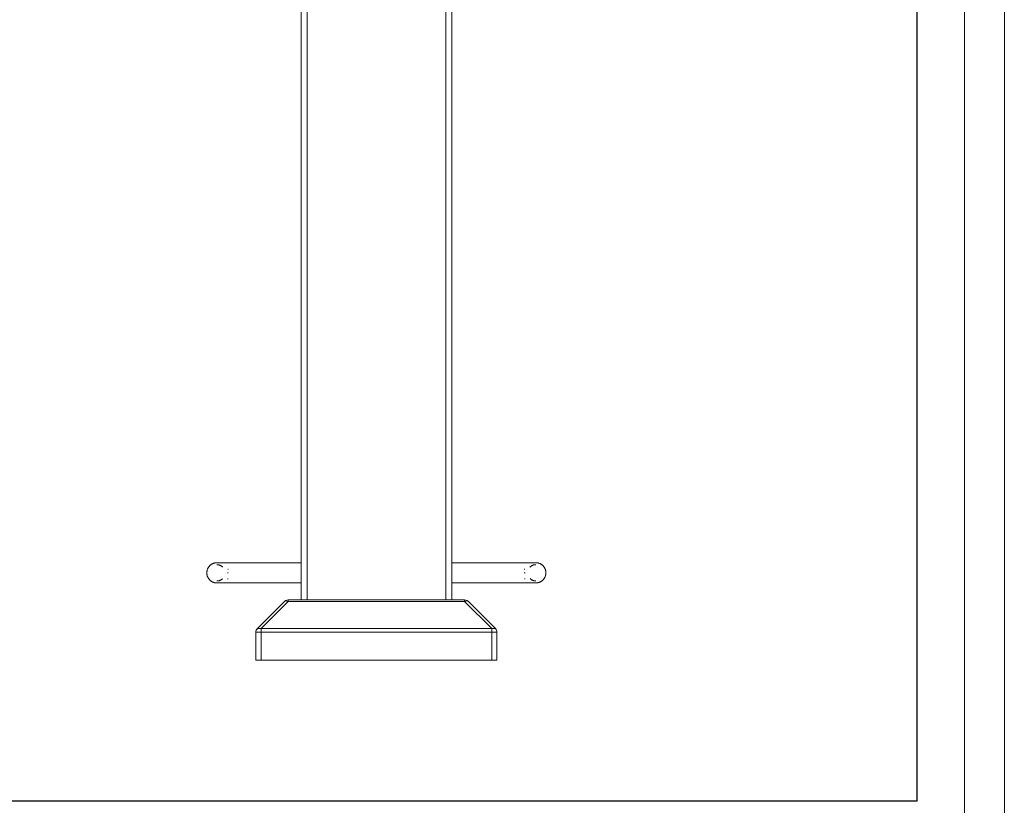
# Model space of a CAD drawing. Units: inches. Extents: x 24 to 4459, y 8 to 3145.
# Drawn here: x 3153 to 4459, y 1059 to 2102 of the extents above; entities that cross this region are included whole.
import ezdxf

# ---------------------------------------------------------------- set-up
doc = ezdxf.new("R2010")
doc.units = ezdxf.units.IN
doc.header["$MEASUREMENT"] = 0
for name, color, linetype, lineweight in [('14_dwg', 8, 'Continuous', 9), ('G-ANNO-TTLB', 6, 'Continuous', 9), ('G-ANNO-TTLB-THIN', 151, 'Continuous', 9), ('HAGS-PL-Black', 7, 'Continuous', 9), ('HAGS-ST-SS', 7, 'Continuous', 9), ('HAGS-ST-Vibrant Green', 7, 'Continuous', 9)]:
    doc.layers.add(name, color=color, linetype=linetype, lineweight=lineweight)

# ---------------------------------------------------------------- blocks, each defined once
blk = doc.blocks.new('14_dwg-331330-East')
at = {"lineweight": 9}
for p, q in [((-13797.8, 80), (-14032, 80)), ((-14032, 80), (-13797.8, 80)), ((-14032, 77.9), (-14032, 80)), ((-13797.8, 80), (-13797.8, 77.9)), ((-14036.9, 77.9), (-14072.8, 42.1)), ((-14072.8, 42.1), (-14036.9, 77.9)), ((-14067.9, 42.1), (-14032, 77.9)), ((-14032, 77.9), (-13797.8, 77.9)), ((-13797.8, 77.9), (-13761.9, 42.1)), ((-13756.9, 42.1), (-13792.8, 77.9)), ((-13756.9, 42.1), (-13792.8, 77.9)), ((-14067.9, 42.1), (-14072.8, 42.1)), ((-14067.9, 37.1), (-14067.9, 42.1)), ((-13761.9, 42.1), (-14067.9, 42.1)), ((-13756.9, 42.1), (-13761.9, 42.1)), ((-13761.9, 42.1), (-13761.9, 37.1)), ((-14074.9, 37.1), (-14074.9, 0)), ((-14074.9, 37.1), (-14067.9, 37.1)), ((-14074.9, 37.1), (-14074.9, 0)), ((-14067.9, 0), (-14067.9, 37.1)), ((-14067.9, 37.1), (-13761.9, 37.1)), ((-13761.9, 37.1), (-13754.9, 37.1)), ((-13761.9, 37.1), (-13761.9, 0)), ((-13754.9, 0), (-13754.9, 37.1)), ((-13754.9, 37.1), (-13754.9, 0)), ((-14074.9, 0), (-14067.9, 0)), ((-13761.9, 0), (-14067.9, 0)), ((-13761.9, 0), (-13754.9, 0))]:
    blk.add_line(p, q, dxfattribs=at)
at = {"lineweight": 9, "flags": 128}
for points in [[(-14032, 80), (-14035.4, 79.1), (-14036.9, 77.9)], [(-13797.8, 80), (-13794.3, 79.1), (-13792.8, 77.9)], [(-14074, 40.6), (-14073.8, 40.8), (-14073.7, 41.1), (-14073.5, 41.3)], [(-13756.2, 41.2), (-13756.1, 41), (-13755.9, 40.7)], [(-14074.8, 38.2), (-14074.7, 38.5), (-14074.7, 38.8)], [(-13755.1, 38.9), (-13755.1, 38.7), (-13755, 38.4), (-13755, 38.1)]]:
    blk.add_lwpolyline(points, dxfattribs=at)
at = {"lineweight": 9}
for centre, start, end in [((-14032, 73), 90, 135), ((-14032, 73), 90, 112.5), ((-13797.8, 73), 45, 90), ((-13797.8, 73), 67.5, 90), ((-14067.9, 37.1), 135, 180), ((-13761.9, 37.1), 0, 45)]:
    blk.add_arc(centre, 7, start, end, dxfattribs=at)
for centre, major_axis, start_param, end_param in [((-14032, 73), (-4.95, 4.95), 5.235988, 6.283185), ((-13797.8, 73), (4.95, 4.95), 0, 1.047198)]:
    blk.add_ellipse(centre, major_axis=major_axis, ratio=0.57735, start_param=start_param, end_param=end_param, dxfattribs=at)
at = {"layer": 'HAGS-PL-Black'}
for p, q in [((-14111.6, 116), (-14111.9, 116)), ((-14111.6, 108), (-14111.9, 108)), ((-14111.8, 108), (-14111.4, 108)), ((-13718.2, 116), (-13717.8, 116)), ((-13718.2, 108), (-13717.8, 108))]:
    blk.add_line(p, q, dxfattribs=at)
at = {"layer": 'HAGS-PL-Black', "flags": 128}
for points in [[(-14139.9, 116), (-14139.9, 116.5), (-14139.8, 117.1), (-14139.8, 117.6), (-14139.7, 118.1), (-14139.6, 118.7), (-14139.5, 119.2), (-14139.4, 119.7), (-14139.2, 120.2), (-14139, 120.7), (-14138.8, 121.2), (-14138.6, 121.7), (-14138.4, 122.2), (-14138.1, 122.7), (-14137.8, 123.1), (-14137.5, 123.6), (-14137.2, 124), (-14136.9, 124.5), (-14136.5, 124.9), (-14136.2, 125.3), (-14135.8, 125.6), (-14135.4, 126), (-14135, 126.4), (-14134.6, 126.7), (-14134.1, 127), (-14133.7, 127.3), (-14133.2, 127.6), (-14132.8, 127.9), (-14132.3, 128.1), (-14131.8, 128.3), (-14131.3, 128.5), (-14130.8, 128.7), (-14130.3, 128.9), (-14129.8, 129), (-14129.2, 129.2), (-14128.7, 129.3), (-14128.2, 129.3), (-14127.7, 129.4), (-14127.1, 129.4), (-14126.6, 129.4), (-14126.4, 129.4)], [(-14126.4, 129.4), (-14126.3, 129.4), (-14125.8, 129.4), (-14124.9, 129.4), (-14123.7, 129.4), (-14122.2, 129.4), (-14120.4, 129.4), (-14118.2, 129.4)], [(-14014.9, 129.4), (-14018, 129.4), (-14025.3, 129.4), (-14032.4, 129.4), (-14039.4, 129.4), (-14046.1, 129.4), (-14052.7, 129.4), (-14059, 129.4), (-14065, 129.4), (-14070.9, 129.4), (-14076.5, 129.4), (-14081.8, 129.4), (-14086.9, 129.4), (-14091.7, 129.4), (-14096.2, 129.4), (-14100.4, 129.4), (-14104.3, 129.4), (-14107.9, 129.4), (-14111.2, 129.4), (-14114.2, 129.4), (-14116.9, 129.4), (-14119.2, 129.4), (-14121.3, 129.4), (-14123, 129.4), (-14124.3, 129.4), (-14125.3, 129.4), (-14126, 129.4), (-14126.4, 129.4), (-14126.4, 129.4)], [(-14118.9, 123.7), (-14119.2, 124), (-14119.6, 124.3), (-14119.9, 124.6), (-14120.2, 124.8), (-14120.6, 125.1), (-14121, 125.3), (-14121.3, 125.5), (-14121.7, 125.7), (-14122.1, 125.9), (-14122.5, 126.1), (-14122.9, 126.2), (-14123.3, 126.3), (-14123.8, 126.5), (-14124.2, 126.6), (-14124.6, 126.6), (-14125, 126.7), (-14125.5, 126.8), (-14125.9, 126.8), (-14126.3, 126.8), (-14126.4, 126.8)], [(-14058.8, 129.4), (-14056.1, 129.4), (-14049.7, 129.4), (-14043, 129.4), (-14036.2, 129.4), (-14029.2, 129.4), (-14022, 129.4), (-14014.9, 129.4)], [(-13814.9, 129.4), (-13811.8, 129.4), (-13804.5, 129.4), (-13797.3, 129.4), (-13790.4, 129.4), (-13783.6, 129.4), (-13777.1, 129.4), (-13770.8, 129.4), (-13764.7, 129.4), (-13758.9, 129.4), (-13753.3, 129.4), (-13749.1, 129.4)], [(-13703.3, 129.4), (-13703.5, 129.4), (-13704, 129.4), (-13704.9, 129.4), (-13706, 129.4), (-13707.6, 129.4), (-13709.4, 129.4), (-13711.6, 129.4), (-13714.1, 129.4), (-13716.9, 129.4), (-13720, 129.4), (-13723.5, 129.4), (-13727.2, 129.4), (-13731.3, 129.4), (-13735.6, 129.4), (-13740.3, 129.4), (-13745.2, 129.4), (-13750.4, 129.4), (-13755.8, 129.4), (-13761.5, 129.4), (-13767.5, 129.4), (-13773.7, 129.4), (-13780.1, 129.4), (-13786.7, 129.4), (-13793.6, 129.4), (-13800.6, 129.4), (-13807.8, 129.4), (-13814.9, 129.4)], [(-13726.5, 129.4), (-13725.5, 129.4), (-13721.9, 129.4), (-13718.6, 129.4), (-13715.6, 129.4), (-13712.9, 129.4), (-13710.5, 129.4), (-13708.5, 129.4), (-13706.8, 129.4), (-13705.5, 129.4), (-13704.4, 129.4), (-13703.7, 129.4), (-13703.4, 129.4), (-13703.3, 129.4)], [(-13703.3, 126.8), (-13703.8, 126.8), (-13704.2, 126.8), (-13704.6, 126.7), (-13705.1, 126.7), (-13705.5, 126.6), (-13705.9, 126.5), (-13706.3, 126.4), (-13706.7, 126.3), (-13707.1, 126.1), (-13707.5, 125.9), (-13707.9, 125.8), (-13708.3, 125.6), (-13708.7, 125.4), (-13709.1, 125.2), (-13709.4, 124.9), (-13709.8, 124.7), (-13710.1, 124.4), (-13710.5, 124.1), (-13710.8, 123.8), (-13711.1, 123.5)], [(-13703.3, 129.4), (-13702.8, 129.4), (-13702.3, 129.4), (-13701.7, 129.4), (-13701.2, 129.3), (-13700.7, 129.2), (-13700.1, 129.1), (-13699.6, 128.9), (-13699.1, 128.8), (-13698.6, 128.6), (-13698.1, 128.4), (-13697.6, 128.2), (-13697.1, 127.9), (-13696.7, 127.7), (-13696.2, 127.4), (-13695.7, 127.1), (-13695.3, 126.8), (-13694.9, 126.5), (-13694.5, 126.1), (-13694.1, 125.7), (-13693.7, 125.4), (-13693.3, 125), (-13693, 124.6), (-13692.6, 124.1), (-13692.3, 123.7), (-13692, 123.3), (-13691.7, 122.8), (-13691.5, 122.3), (-13691.2, 121.9), (-13691, 121.4), (-13690.8, 120.9), (-13690.6, 120.4), (-13690.4, 119.9), (-13690.3, 119.3), (-13690.2, 118.8), (-13690.1, 118.3), (-13690, 117.8), (-13689.9, 117.2), (-13689.9, 116.7), (-13689.9, 116.1), (-13689.9, 116)], [(-14126.4, 102.6), (-14127, 102.6), (-14127.5, 102.6), (-14128, 102.6), (-14128.6, 102.7), (-14129.1, 102.8), (-14129.6, 102.9), (-14130.2, 103.1), (-14130.7, 103.2), (-14131.2, 103.4), (-14131.7, 103.6), (-14132.2, 103.8), (-14132.6, 104.1), (-14133.1, 104.3), (-14133.6, 104.6), (-14134, 104.9), (-14134.5, 105.2), (-14134.9, 105.5), (-14135.3, 105.9), (-14135.7, 106.3), (-14136.1, 106.6), (-14136.5, 107), (-14136.8, 107.4), (-14137.1, 107.9), (-14137.5, 108.3), (-14137.8, 108.7), (-14138, 109.2), (-14138.3, 109.7), (-14138.5, 110.1), (-14138.8, 110.6), (-14139, 111.1), (-14139.2, 111.6), (-14139.3, 112.1), (-14139.5, 112.7), (-14139.6, 113.2), (-14139.7, 113.7), (-14139.8, 114.2), (-14139.8, 114.8), (-14139.9, 115.3), (-14139.9, 115.9), (-14139.9, 116)], [(-14126.4, 105.2), (-14126, 105.2), (-14125.6, 105.2), (-14125.1, 105.3), (-14124.7, 105.3), (-14124.3, 105.4), (-14123.9, 105.5), (-14123.5, 105.6), (-14123, 105.7), (-14122.6, 105.9), (-14122.2, 106.1), (-14121.8, 106.2), (-14121.4, 106.4), (-14121.1, 106.6), (-14120.7, 106.8), (-14120.3, 107.1), (-14120, 107.3), (-14119.6, 107.6), (-14119.3, 107.9), (-14119, 108.2)], [(-14112, 108), (-14112.1, 108), (-14112.1, 108), (-14112.1, 108), (-14112.2, 108), (-14112.2, 108), (-14112.3, 108), (-14112.3, 108.1), (-14112.3, 108.1), (-14112.4, 108.1), (-14112.4, 108.1), (-14112.4, 108.1), (-14112.5, 108.1)], [(-14112.4, 115.9), (-14112.4, 115.9), (-14112.3, 115.9), (-14112.3, 115.9), (-14112.3, 116), (-14112.2, 116), (-14112.2, 116), (-14112.2, 116), (-14112.1, 116), (-14112.1, 116), (-14112, 116), (-14112, 116)], [(-13717.3, 108.1), (-13717.3, 108.1), (-13717.3, 108.1), (-13717.4, 108.1), (-13717.4, 108.1), (-13717.5, 108.1), (-13717.5, 108), (-13717.5, 108), (-13717.6, 108), (-13717.6, 108), (-13717.7, 108), (-13717.7, 108), (-13717.7, 108), (-13717.8, 108)], [(-13717.7, 116), (-13717.7, 116), (-13717.7, 116), (-13717.6, 116), (-13717.6, 116), (-13717.5, 116), (-13717.5, 116), (-13717.5, 115.9), (-13717.4, 115.9), (-13717.4, 115.9), (-13717.4, 115.9)], [(-13710.9, 108.3), (-13710.5, 108), (-13710.2, 107.7), (-13709.9, 107.4), (-13709.5, 107.2), (-13709.2, 106.9), (-13708.8, 106.7), (-13708.4, 106.5), (-13708, 106.3), (-13707.6, 106.1), (-13707.2, 105.9), (-13706.8, 105.8), (-13706.4, 105.7), (-13706, 105.5), (-13705.6, 105.4), (-13705.2, 105.4), (-13704.7, 105.3), (-13704.3, 105.2), (-13703.9, 105.2), (-13703.5, 105.2), (-13703.3, 105.2)], [(-13689.9, 116), (-13689.9, 115.5), (-13689.9, 114.9), (-13690, 114.4), (-13690.1, 113.9), (-13690.2, 113.3), (-13690.3, 112.8), (-13690.4, 112.3), (-13690.6, 111.8), (-13690.7, 111.3), (-13690.9, 110.8), (-13691.2, 110.3), (-13691.4, 109.8), (-13691.7, 109.3), (-13691.9, 108.9), (-13692.2, 108.4), (-13692.5, 108), (-13692.9, 107.5), (-13693.2, 107.1), (-13693.6, 106.7), (-13694, 106.4), (-13694.4, 106), (-13694.8, 105.6), (-13695.2, 105.3), (-13695.6, 105), (-13696.1, 104.7), (-13696.5, 104.4), (-13697, 104.1), (-13697.5, 103.9), (-13698, 103.7), (-13698.5, 103.5), (-13699, 103.3), (-13699.5, 103.1), (-13700, 103), (-13700.5, 102.8), (-13701, 102.7), (-13701.6, 102.7), (-13702.1, 102.6), (-13702.7, 102.6), (-13703.2, 102.6), (-13703.3, 102.6)], [(-14126.4, 102.6), (-14126.3, 102.6), (-14125.8, 102.6), (-14124.9, 102.6), (-14123.7, 102.6), (-14122.2, 102.6), (-14120.4, 102.6), (-14118.2, 102.6), (-14115.7, 102.6), (-14112.9, 102.6), (-14109.7, 102.6), (-14106.3, 102.6), (-14102.5, 102.6), (-14098.5, 102.6), (-14094.1, 102.6), (-14089.5, 102.6), (-14084.6, 102.6), (-14079.4, 102.6), (-14073.9, 102.6), (-14068.2, 102.6), (-14062.3, 102.6), (-14056.1, 102.6), (-14049.7, 102.6), (-14043, 102.6), (-14036.2, 102.6), (-14029.2, 102.6), (-14022, 102.6), (-14014.9, 102.6)], [(-14077.3, 102.6), (-14081.8, 102.6), (-14086.9, 102.6), (-14091.7, 102.6), (-14096.2, 102.6), (-14100.4, 102.6), (-14104.3, 102.6), (-14107.9, 102.6), (-14111.2, 102.6), (-14114.2, 102.6), (-14116.9, 102.6), (-14119.2, 102.6), (-14121.3, 102.6), (-14123, 102.6), (-14124.3, 102.6), (-14125.3, 102.6), (-14126, 102.6), (-14126.4, 102.6), (-14126.4, 102.6)], [(-14014.9, 102.6), (-14018, 102.6), (-14025.3, 102.6), (-14032.4, 102.6), (-14039.4, 102.6), (-14040.2, 102.6)], [(-13814.9, 102.6), (-13811.8, 102.6), (-13804.5, 102.6), (-13797.3, 102.6), (-13790.4, 102.6), (-13783.6, 102.6), (-13777.1, 102.6), (-13770.8, 102.6), (-13764.7, 102.6), (-13758.9, 102.6), (-13753.3, 102.6), (-13748, 102.6), (-13742.9, 102.6), (-13738.1, 102.6), (-13733.6, 102.6), (-13729.4, 102.6), (-13725.5, 102.6), (-13721.9, 102.6), (-13718.6, 102.6), (-13715.6, 102.6), (-13712.9, 102.6), (-13710.5, 102.6), (-13708.5, 102.6), (-13706.8, 102.6), (-13705.5, 102.6), (-13704.4, 102.6), (-13703.7, 102.6), (-13703.4, 102.6), (-13703.3, 102.6)], [(-13713.2, 102.6), (-13714.1, 102.6), (-13716.9, 102.6), (-13720, 102.6), (-13723.5, 102.6), (-13727.2, 102.6), (-13731.3, 102.6), (-13735.6, 102.6), (-13740.3, 102.6), (-13745.2, 102.6), (-13750.4, 102.6), (-13755.8, 102.6), (-13761.5, 102.6), (-13767.5, 102.6), (-13773.7, 102.6)], [(-13703.3, 102.6), (-13703.5, 102.6), (-13704, 102.6), (-13704.9, 102.6), (-13706, 102.6), (-13707.6, 102.6), (-13708.3, 102.6)]]:
    blk.add_lwpolyline(points, dxfattribs=at)
at = {"layer": 'HAGS-ST-SS'}
for p, q in [((-14111, 121), (-14111.3, 121)), ((-13718.8, 121), (-13718.4, 121)), ((-14111, 116), (-14111.3, 116)), ((-13718.8, 116), (-13718.4, 116))]:
    blk.add_line(p, q, dxfattribs=at)
at = {"layer": 'HAGS-ST-SS', "flags": 128}
for points in [[(-14111.8, 120.9), (-14111.8, 120.9), (-14111.7, 120.9), (-14111.7, 120.9), (-14111.7, 121), (-14111.6, 121), (-14111.6, 121), (-14111.6, 121), (-14111.5, 121), (-14111.5, 121), (-14111.4, 121), (-14111.4, 121)], [(-13718.3, 121), (-13718.3, 121), (-13718.3, 121), (-13718.2, 121), (-13718.2, 121), (-13718.1, 121), (-13718.1, 121), (-13718.1, 120.9), (-13718, 120.9), (-13718, 120.9), (-13718, 120.9), (-13717.9, 120.9)], [(-14111.4, 116), (-14111.5, 116), (-14111.5, 116), (-14111.5, 116), (-14111.6, 116), (-14111.6, 116), (-14111.7, 116), (-14111.7, 116.1), (-14111.7, 116.1), (-14111.8, 116.1), (-14111.8, 116.1)], [(-13717.9, 116.1), (-13718, 116.1), (-13718, 116.1), (-13718.1, 116.1), (-13718.1, 116), (-13718.1, 116), (-13718.2, 116), (-13718.2, 116), (-13718.3, 116), (-13718.3, 116), (-13718.3, 116), (-13718.4, 116)]]:
    blk.add_lwpolyline(points, dxfattribs=at)
at = {"layer": 'HAGS-ST-Vibrant Green'}
for p, q in [((-14014.9, 1287.1), (-14014.9, 80)), ((-14014.9, 80), (-14014.9, 1287.1)), ((-13814.9, 80), (-13814.9, 1286.9)), ((-13814.9, 80), (-13814.9, 1286.9)), ((-14006.9, 80), (-14006.9, 1270.5)), ((-13822.9, 1270.6), (-13822.9, 79.9))]:
    blk.add_line(p, q, dxfattribs=at)
blk = doc.blocks.new('A3 NGANG - A3 NGANG-450190-Superstructure')
at = {"layer": 'G-ANNO-TTLB-THIN'}
for p, q in [((422.5, -1), (422.5, 296)), ((417.5, 4.53), (417.5, 291))]:
    blk.add_line(p, q, dxfattribs=at)

msp = doc.modelspace()

# ---------------------------------------------------------------- linework, layer by layer
msp.add_lwpolyline([(361.4, 2898.9), (4343, 2898.9), (4343, 1064.9), (361.4, 1064.9)], close=True)

# ---------------------------------------------------------------- block references
at = {"layer": '14_dwg', "color": 7}
msp.add_blockref('14_dwg-331330-East', (17540.8, 1251.9), dxfattribs=at)
at = {"layer": 'G-ANNO-TTLB', "xscale": 10.56, "yscale": 10.56, "zscale": 10.56}
msp.add_blockref('A3 NGANG - A3 NGANG-450190-Superstructure', (-2.4, 18.9), dxfattribs=at)

doc.saveas('drawing.dxf')
